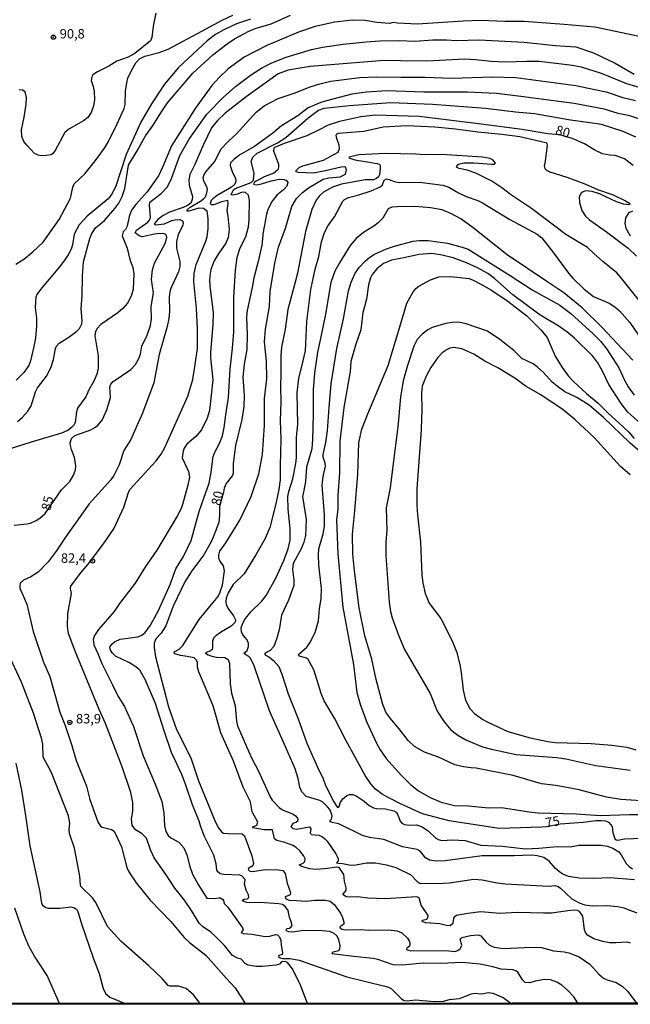
# Model space of a CAD drawing. Units: millimetres. Extents: x 190355 to 192772, y 1671520 to 1674299.
# Drawn here: x 190569 to 190731, y 1671520 to 1671781 of the extents above; entities that cross this region are included whole.
import ezdxf
from ezdxf.enums import TextEntityAlignment as Align

# ---------------------------------------------------------------- set-up
doc = ezdxf.new("R2010")
doc.units = ezdxf.units.MM
for name, color, linetype in [('IMAGEM', 7, 'Continuous'), ('V-CURVA_DE_NIVEL', 4, 'Continuous'), ('V-CURVA_MESTRA', 1, 'Continuous'), ('V-PONTO_DE_APARELHO', 4, 'Continuous'), ('V-TEXTO_DE_ALTIMETRIA', 2, 'Continuous'), ('X-LIMITE_5000', 6, 'Continuous')]:
    doc.layers.add(name, color=color, linetype=linetype)
picture_1 = doc.add_image_def('image1.jpg', size_in_pixel=(4026, 4630))

# ---------------------------------------------------------------- blocks, each defined once
blk = doc.blocks.new('805')
at = {"color": 0, "linetype": 'ByBlock', "lineweight": -2}
for radius in [0.562, 0.0806]:
    blk.add_circle((0, 0), radius, dxfattribs=at)

msp = doc.modelspace()

# ---------------------------------------------------------------- linework, layer by layer
at = {"layer": 'V-CURVA_DE_NIVEL'}
for points in [[(190568.28, 1671716), (190570.36, 1671717.31), (190572.79, 1671719.22), (190575.48, 1671721.84), (190579.71, 1671727.77), (190582.71, 1671733.47), (190583.39, 1671736.37), (190583.76, 1671737.23), (190586.51, 1671739.92), (190589.37, 1671743.44), (190591.72, 1671746.66), (190592.81, 1671748.45), (190595.04, 1671753), (190596.92, 1671757.21), (190597.19, 1671758.23), (190597.31, 1671761.8), (190597.63, 1671764.03), (190597.95, 1671765.2), (190598.87, 1671767.24), (190600.01, 1671769.28), (190601.01, 1671770.39), (190602.4, 1671771.02), (190606.24, 1671772.02), (190608.56, 1671772.93), (190617.51, 1671777.69), (190622.9, 1671780.64), (190625.71, 1671781.95)], [(190568.69, 1671674.28), (190570.05, 1671675.42), (190571.44, 1671677.02), (190572.32, 1671678.44), (190573.51, 1671682.15), (190574.04, 1671683.23), (190576.43, 1671686.32), (190577.56, 1671688.52), (190578.23, 1671690.72), (190578.76, 1671693.59), (190579.05, 1671694.26), (190579.79, 1671695.04), (190582.32, 1671696.64), (190584.4, 1671698.19), (190585.1, 1671698.95), (190585.75, 1671700.15), (190585.83, 1671701.01), (190585.57, 1671704.1), (190585.88, 1671707.64), (190585.91, 1671712.86), (190586.18, 1671716.59), (190587.88, 1671722.77), (190588.44, 1671724.11), (190589.38, 1671725.62), (190591.71, 1671727.53), (190594.5, 1671730.73), (190595.51, 1671732.09), (190596.39, 1671733.86), (190597.15, 1671736.05), (190598.08, 1671742.23), (190600.42, 1671745.99), (190602.6, 1671749.94), (190604.47, 1671752.54), (190606.83, 1671756.28), (190608.42, 1671758.69), (190615.17, 1671766.54), (190620.41, 1671771.4), (190624.2, 1671774.31), (190626.16, 1671775.68), (190629.98, 1671777.68), (190631.66, 1671778.35), (190635.86, 1671779.65), (190640.96, 1671781.88)], [(190735.42, 1671775.87), (190721.56, 1671778.74), (190713.38, 1671779.46), (190702.8, 1671780.21), (190697.73, 1671780.21), (190691.33, 1671780.49), (190686.71, 1671780.37), (190674.6, 1671779.54), (190669.32, 1671779.82), (190668.2, 1671779.94), (190667.21, 1671779.76), (190663.8, 1671780), (190660.71, 1671780.49), (190657.4, 1671780.61), (190652.75, 1671780.08), (190647.49, 1671778.9), (190643.06, 1671777.42), (190634.69, 1671773.89), (190628.71, 1671770.8), (190626.05, 1671768.88), (190624.5, 1671767.71), (190622.08, 1671765.44), (190620.19, 1671763.26), (190615.71, 1671757.24), (190609.44, 1671747.33), (190607.21, 1671741.85), (190606.03, 1671739.4), (190603.07, 1671735.13), (190600.02, 1671731.8), (190598.89, 1671730.27), (190598.24, 1671728.6), (190597.79, 1671726.05), (190597.34, 1671725.13), (190596.69, 1671724.52), (190596.39, 1671723.47), (190597.79, 1671720.22), (190598.46, 1671717.19), (190599.24, 1671715.12), (190599.5, 1671713.28), (190599.35, 1671709.36), (190598.83, 1671707.51), (190597.82, 1671705.64), (190596.61, 1671704.26), (190595.31, 1671703.11), (190590.75, 1671699.99), (190589.79, 1671698.89), (190589.38, 1671698.14), (190589.19, 1671697), (190590.07, 1671691.68), (190590.07, 1671688.43), (190589.76, 1671686.83), (190588.89, 1671684.99), (190587.56, 1671682.69), (190586.8, 1671680.84), (190584.62, 1671677.82), (190584.3, 1671676.89), (190584, 1671674.15), (190583.7, 1671673.45), (190583.14, 1671672.75), (190582.06, 1671671.94), (190580.4, 1671671.16), (190572.37, 1671668.8), (190563.36, 1671665.96)], [(190630.42, 1671780.89), (190626.69, 1671779.59), (190623.38, 1671778.06), (190621.11, 1671776.77), (190618.91, 1671775.16), (190611.38, 1671768.1), (190607.65, 1671763.68), (190604.19, 1671758.42), (190601.39, 1671753.58), (190597.47, 1671745.01), (190594.66, 1671736.4), (190593.64, 1671734.43), (190592.74, 1671733.29), (190587.15, 1671728.65), (190585.08, 1671726.4), (190583.68, 1671723.92), (190583.25, 1671721.05), (190582.93, 1671719.93), (190582.12, 1671718.4), (190580.95, 1671716.73), (190579.87, 1671715.25), (190574.84, 1671709.28), (190573.88, 1671707.94), (190573.55, 1671707.19), (190573.36, 1671704.51), (190573.71, 1671701.65), (190573.71, 1671699.67), (190573.45, 1671696.36), (190573.07, 1671694.13), (190572.2, 1671690.4), (190571.7, 1671689.1), (190570.41, 1671687.23), (190568.39, 1671685.25)], [(190734.75, 1671762.28), (190730.04, 1671763.77), (190723.32, 1671766.51), (190718.03, 1671768.16), (190714.94, 1671768.71), (190706.81, 1671769.65), (190703.44, 1671769.68), (190697.92, 1671769.46), (190694.07, 1671769.69), (190689.99, 1671770.13), (190687.16, 1671770.23), (190677.06, 1671769.72), (190670.11, 1671769.79), (190665.78, 1671769.92), (190646.15, 1671768.31), (190640.39, 1671767.34), (190637.74, 1671766.37), (190629.21, 1671760.28), (190623.71, 1671755.96), (190621.62, 1671754.05), (190620.08, 1671752.08), (190617.92, 1671747.65), (190615.69, 1671742.36), (190614.31, 1671739.72), (190614.06, 1671738.32), (190614.15, 1671736.88), (190615.04, 1671733.89), (190614.99, 1671733.07), (190614.64, 1671732.17), (190613.76, 1671731.55), (190612.58, 1671730.97), (190608.98, 1671729.7), (190607.29, 1671728.87), (190605.88, 1671727.77), (190605.01, 1671726.72), (190604.99, 1671726.57), (190605.25, 1671726.42), (190607.64, 1671726.62), (190609.58, 1671727.5), (190610.47, 1671727.74), (190611.65, 1671727.82), (190612.4, 1671727.43), (190612.56, 1671726.94), (190612.5, 1671726.18), (190611.25, 1671723.79), (190610.77, 1671722), (190610.82, 1671720.22), (190611.65, 1671716.65), (190611.73, 1671715.38), (190611.32, 1671713.94), (190609.44, 1671709.99), (190609.16, 1671709.04), (190608.91, 1671707.35), (190608.94, 1671703.46), (190608.8, 1671701.55), (190608.37, 1671699.42), (190606.2, 1671692.03), (190604.79, 1671684.57), (190601.82, 1671676.51), (190600.63, 1671673.93), (190598.7, 1671669.53), (190596.89, 1671666.57), (190595.61, 1671662.84), (190594.24, 1671659.98), (190593.39, 1671658.84), (190587.66, 1671652.49), (190581.42, 1671643.68), (190578.98, 1671639.98), (190576.83, 1671637.16), (190574.15, 1671634.38), (190572.24, 1671633.12), (190570.3, 1671632.26), (190569.47, 1671631.46), (190569.31, 1671630.79), (190569.36, 1671630.13), (190571.16, 1671625.95), (190572.83, 1671618.69), (190575.62, 1671610.53), (190577.31, 1671606.77), (190579.92, 1671597.31), (190581.34, 1671593.78), (190583.09, 1671588.49), (190584.27, 1671584.5), (190586.95, 1671577.69), (190587.9, 1671574.15), (190589.95, 1671568.23), (190590.71, 1671567.14), (190591.14, 1671566.88), (190593.56, 1671566.2), (190594, 1671565.95), (190594.6, 1671565.26), (190596.22, 1671561.66), (190597.69, 1671556.15), (190598.16, 1671555.04), (190600.15, 1671552.11), (190603.88, 1671547.5), (190609.34, 1671541.81), (190612.81, 1671537.61), (190614.26, 1671536.28), (190618.6, 1671532.94), (190623.93, 1671526.87), (190626.37, 1671524.26), (190629, 1671520.16)], [(190645.46, 1671520.17), (190643.59, 1671524.99), (190641.47, 1671529.36), (190640.2, 1671530.97), (190639.72, 1671531.19), (190638.99, 1671531.22), (190638.6, 1671531.14), (190638.03, 1671530.58), (190637.2, 1671530.25), (190633.51, 1671529.92), (190631.88, 1671529.96), (190629.78, 1671530.33), (190629.01, 1671530.73), (190627.93, 1671531.86), (190626.75, 1671532.21), (190625.65, 1671532.84), (190623.55, 1671535.48), (190621, 1671538.01), (190619.87, 1671538.99), (190617.67, 1671540.51), (190616.81, 1671541.37), (190614.82, 1671544.81), (190612.91, 1671547.49), (190610.33, 1671550.7), (190608.1, 1671554.21), (190604.86, 1671558.76), (190603.94, 1671560.87), (190602.89, 1671563.94), (190601.69, 1671565.09), (190599.92, 1671566.1), (190599.03, 1671567.4), (190598.87, 1671568.96), (190599.22, 1671571.19), (190599.28, 1671573.35), (190598.73, 1671576), (190596.44, 1671582.85), (190592.01, 1671594.32), (190590.32, 1671598.04), (190583.96, 1671613.46), (190582.24, 1671618.12), (190581.99, 1671620.09), (190582.05, 1671623.4), (190583.03, 1671628.72), (190582.79, 1671630.06), (190582.88, 1671630.65), (190585.43, 1671634.14), (190587.45, 1671636.48), (190591.51, 1671641.86), (190594.22, 1671645.86), (190596.9, 1671651.57), (190598.22, 1671655.74), (190598.57, 1671656.41), (190605.31, 1671663.8), (190606.73, 1671665.62), (190607.73, 1671667.37), (190613.8, 1671681.04), (190615.12, 1671685.46), (190615.76, 1671689.41), (190616.33, 1671693.59), (190616.35, 1671698.84), (190616.1, 1671704.32), (190615.4, 1671711.36), (190615.5, 1671713.53), (190615.98, 1671715.92), (190618.58, 1671722.1), (190618.9, 1671723.22), (190619.22, 1671725.41), (190619.23, 1671728.03), (190618.9, 1671730.01), (190617.99, 1671730.69), (190616.69, 1671730.76), (190614.04, 1671729.97), (190613.67, 1671729.97), (190613.62, 1671730.4), (190614.4, 1671731.1), (190617.2, 1671732.67), (190617.99, 1671733.23), (190618.49, 1671733.82), (190618.87, 1671734.84), (190619, 1671735.86), (190618.77, 1671736.63), (190618.02, 1671737.93), (190617.91, 1671738.95), (190618.1, 1671739.72), (190618.55, 1671740.46), (190620.94, 1671743.2), (190622.56, 1671746.41), (190624.55, 1671748.57), (190626.56, 1671750.44), (190631.93, 1671756.2), (190634.05, 1671757.91), (190637.73, 1671759.85), (190641.95, 1671761.3), (190646.17, 1671762.97), (190648.74, 1671763.77), (190651.67, 1671764.44), (190659.31, 1671765.38), (190663.64, 1671765.58), (190670.21, 1671765.46), (190676.64, 1671765.52), (190683.72, 1671765.22), (190694.52, 1671765.6), (190700.66, 1671765.42), (190716.47, 1671763.29), (190719.43, 1671762.68), (190724.53, 1671761.59), (190728.95, 1671760.14), (190732.27, 1671759.28)], [(190733.94, 1671754.21), (190730.77, 1671755.29), (190727.68, 1671755.92), (190723.98, 1671757.01), (190716.08, 1671758.5), (190701.97, 1671760.42), (190695.53, 1671761.14), (190687.83, 1671761.49), (190676.26, 1671761.52), (190666.48, 1671761.84), (190661.06, 1671761.56), (190657.21, 1671761.03), (190650.55, 1671759.23), (190648.99, 1671758.82), (190645.65, 1671757.41), (190642.91, 1671755.25), (190638.62, 1671752.57), (190636.28, 1671750.64), (190631.44, 1671747.12), (190627.61, 1671744.93), (190625.96, 1671743.72), (190625.14, 1671742.81), (190624.98, 1671742.07), (190625.51, 1671740.51), (190626.39, 1671738.7), (190626.48, 1671737.97), (190626.29, 1671737.17), (190625.4, 1671736.39), (190621.59, 1671734.17), (190620.39, 1671733.27), (190620, 1671732.83), (190619.76, 1671732.01), (190620, 1671731.75), (190620.8, 1671731.78), (190622.81, 1671732.57), (190624.28, 1671732.9), (190624.38, 1671732.04), (190624.17, 1671730.22), (190624.36, 1671728.7), (190624.73, 1671725.13), (190624.51, 1671723.02), (190623.84, 1671721.5), (190621.87, 1671718.66), (190620.82, 1671716.84), (190619.93, 1671714.55), (190619.71, 1671713.53), (190619.55, 1671711.71), (190619.61, 1671710.19), (190620.47, 1671703.05), (190620.44, 1671699.99), (190619.84, 1671692.7), (190619.85, 1671691.17), (190620.4, 1671685.3), (190619.52, 1671677.24), (190618.96, 1671675.21), (190617.43, 1671672.11), (190615.92, 1671670.34), (190613.58, 1671668.28), (190612.86, 1671667.24), (190612.53, 1671666.44), (190612.35, 1671664.66), (190613.97, 1671661.09), (190614.21, 1671659.56), (190613.85, 1671657.46), (190612.38, 1671652.3), (190612.03, 1671651.28), (190610.97, 1671649.21), (190605.58, 1671640.22), (190602.56, 1671635.86), (190599.86, 1671631.46), (190595.75, 1671626.08), (190594.3, 1671623.99), (190590.14, 1671619.24), (190589.12, 1671617.64), (190588.73, 1671616.55), (190588.89, 1671615.18), (190590.02, 1671612.8), (190591.02, 1671610.21), (190593.83, 1671604.54), (190595.37, 1671601.45), (190597.06, 1671598.78), (190599.4, 1671593.49), (190602.01, 1671585.75), (190605.17, 1671578.26), (190606.95, 1671573.67), (190607.48, 1671570.61), (190607.63, 1671567.21), (190608.02, 1671565.68), (190608.64, 1671564.66), (190609.31, 1671564), (190611.43, 1671562.83), (190612.75, 1671561.41), (190613.55, 1671559.5), (190614.36, 1671556.44), (190615.08, 1671554.4), (190616.55, 1671551.63), (190618.87, 1671548.06), (190620.83, 1671547.93), (190622.04, 1671548.15), (190622.44, 1671548.09), (190623.06, 1671547.66), (190623.26, 1671547.39), (190623.4, 1671546.64), (190624.36, 1671545.64), (190628.27, 1671540.2), (190628.44, 1671539.69), (190627.96, 1671538.93), (190628.46, 1671538.64), (190630.74, 1671538.49), (190634.27, 1671537.92), (190635.51, 1671537.96), (190637, 1671538.45), (190637.55, 1671538.28), (190638.05, 1671537.75), (190638.43, 1671536.81), (190638.47, 1671535.57), (190638.86, 1671533.53), (190638.78, 1671533.13), (190637.88, 1671532.83), (190637.85, 1671532.54), (190638.23, 1671532.24), (190638.92, 1671532.03), (190640.87, 1671532.09), (190643.29, 1671531.64), (190655.87, 1671527.22), (190665.91, 1671524.7), (190666.93, 1671524.44), (190667.69, 1671524.05), (190670.32, 1671521.38), (190671.1, 1671520.91), (190671.86, 1671520.8), (190674.03, 1671521.09), (190679, 1671520.69), (190681.45, 1671520.77), (190683.05, 1671521.23), (190685.72, 1671521.45), (190688.91, 1671522.72), (190689.64, 1671522.86), (190691.65, 1671522.68), (190693.34, 1671523.01), (190694.52, 1671522.86), (190697.29, 1671521.69), (190699.31, 1671520.22)], [(190717.07, 1671520.23), (190715.94, 1671521.94), (190714.33, 1671523.69), (190712.78, 1671524.99), (190711.5, 1671525.79), (190709.78, 1671526.36), (190708.34, 1671526.52), (190705.73, 1671526.07), (190704.3, 1671525.63), (190703.12, 1671525.74), (190702.4, 1671526.36), (190701.2, 1671528.47), (190700.79, 1671528.69), (190699.8, 1671529.04), (190696.71, 1671529.26), (190694.55, 1671529.86), (190691.2, 1671530.57), (190686.42, 1671530.95), (190680.66, 1671530.72), (190676.1, 1671530.81), (190670.59, 1671530.3), (190668.2, 1671530.34), (190664.06, 1671531.81), (190662.85, 1671532.08), (190657.62, 1671532.54), (190652.01, 1671533.27), (190652.11, 1671533.66), (190652.32, 1671533.81), (190653.74, 1671534.16), (190654.08, 1671534.55), (190654.17, 1671535.51), (190653.77, 1671537.04), (190653.32, 1671537.96), (190652.41, 1671538.74), (190651.33, 1671539.2), (190649.37, 1671539.39), (190644.4, 1671539.45), (190641.54, 1671539.01), (190640.58, 1671539.1), (190640.1, 1671539.26), (190639.77, 1671539.66), (190640.08, 1671540.01), (190640.71, 1671540.11), (190641.17, 1671540.41), (190641.39, 1671540.83), (190641.17, 1671541.78), (190640.72, 1671542.99), (190640.34, 1671544.78), (190639.62, 1671545.76), (190638.86, 1671546.32), (190637.9, 1671546.56), (190632.9, 1671546.93), (190630.07, 1671546.8), (190629.33, 1671546.91), (190628.31, 1671547.36), (190628.3, 1671547.52), (190628.73, 1671547.79), (190629.6, 1671547.86), (190629.92, 1671548.23), (190629.89, 1671548.92), (190629.29, 1671550.19), (190628.81, 1671551.72), (190628.94, 1671553), (190628.12, 1671553.98), (190627.58, 1671554.17), (190623.31, 1671554.27), (190622.36, 1671554.49), (190621.73, 1671554.97), (190621.45, 1671555.45), (190621.29, 1671557.14), (190620.7, 1671559.43), (190618.1, 1671564.53), (190617.12, 1671567.17), (190616.77, 1671568.45), (190615.01, 1671572.78), (190613.2, 1671578.23), (190612.18, 1671580.78), (190609.47, 1671586.58), (190607.51, 1671592.34), (190605.28, 1671599.57), (190602.54, 1671605.95), (190601.09, 1671608.4), (190600.08, 1671609.32), (190598.4, 1671610.37), (190594.7, 1671612.12), (190593.87, 1671612.89), (190593.35, 1671613.69), (190593.17, 1671614.32), (190593.22, 1671614.71), (190593.74, 1671615.42), (190594.43, 1671615.95), (190595.86, 1671616.68), (190600.57, 1671617.25), (190601.66, 1671617.7), (190602.47, 1671618.41), (190603.95, 1671620.34), (190606.06, 1671624.23), (190609.09, 1671631.1), (190610.65, 1671635.26), (190612.62, 1671638.57), (190614.69, 1671642.77), (190616.78, 1671650.48), (190618.05, 1671653.99), (190619.44, 1671657.97), (190620, 1671660.84), (190620.47, 1671665.01), (190621, 1671666.32), (190622.12, 1671668.32), (190622.95, 1671670.52), (190623.44, 1671672.72), (190623.9, 1671676.03), (190624.58, 1671680.65), (190625.03, 1671688.17), (190625.67, 1671693.68), (190625.94, 1671698.08), (190626.02, 1671707.1), (190626.43, 1671714.39), (190626.88, 1671717.7), (190627.61, 1671720.13), (190629.13, 1671723.22), (190629.84, 1671725.86), (190630.05, 1671727.83), (190630.16, 1671732.96), (190629.83, 1671734.27), (190629.11, 1671734.97), (190628.22, 1671735.02), (190626.69, 1671734.38), (190625.61, 1671734.25), (190625.27, 1671734.29), (190625.44, 1671734.81), (190625.86, 1671735.68), (190626.31, 1671736.01), (190630.61, 1671737.63), (190631.18, 1671738.23), (190631.34, 1671740.1), (190630.59, 1671743.19), (190630.97, 1671744.31), (190632.17, 1671745.34), (190637.5, 1671748.09), (190639.75, 1671749.49), (190645.56, 1671754.68), (190648.42, 1671756.75), (190649.91, 1671757.32), (190656.51, 1671757.96), (190667.53, 1671758.77), (190678.55, 1671758.35), (190692.6, 1671757.29), (190700.54, 1671756.34), (190705.6, 1671755.87), (190715.1, 1671754.24), (190722.14, 1671753.25), (190723.25, 1671753.06), (190728.99, 1671751.23), (190732.27, 1671749.71)], [(190731.02, 1671536.13), (190730.07, 1671536.38), (190727.11, 1671536.22), (190725.45, 1671536.2), (190723.63, 1671536.52), (190721.24, 1671537.29), (190719.63, 1671538.23), (190719.09, 1671538.92), (190718.78, 1671539.62), (190718.36, 1671543.31), (190717.55, 1671544.38), (190716.98, 1671544.73), (190716.08, 1671544.84), (190714.43, 1671544.7), (190710.06, 1671544.04), (190707.96, 1671544.07), (190701.05, 1671544.28), (190696.43, 1671543.98), (190691.39, 1671544.42), (190687.89, 1671544.01), (190684.93, 1671543.46), (190684.3, 1671543.04), (190684.13, 1671542.74), (190683.93, 1671541.29), (190683.24, 1671540.73), (190682.31, 1671540.76), (190680.47, 1671541.23), (190676.8, 1671541.54), (190675.97, 1671541.78), (190675.81, 1671541.92), (190675.94, 1671542.23), (190677.06, 1671542.5), (190677.37, 1671542.81), (190677.39, 1671543.47), (190675.61, 1671546.15), (190675.08, 1671548.12), (190674.38, 1671548.41), (190666.07, 1671547.83), (190661.45, 1671548.02), (190658.71, 1671548.41), (190656.64, 1671548.28), (190655.71, 1671548.41), (190654.83, 1671548.98), (190655.71, 1671550.09), (190655.71, 1671550.74), (190655.26, 1671552.55), (190655.07, 1671554.34), (190653.9, 1671556.2), (190653.2, 1671556.27), (190650.81, 1671555.85), (190647.84, 1671555.67), (190646.06, 1671555.83), (190643.92, 1671556.39), (190643.32, 1671556.83), (190644.35, 1671557.29), (190644.74, 1671557.79), (190644.9, 1671558.44), (190644.46, 1671559.37), (190643.46, 1671560.55), (190642.44, 1671561.46), (190641.39, 1671562.07), (190639.49, 1671562.81), (190637.36, 1671563.28), (190636.78, 1671563.76), (190636.2, 1671566.17), (190634.05, 1671566.11), (190630.97, 1671566.66), (190631.04, 1671566.93), (190632.11, 1671567.38), (190632.34, 1671568.16), (190630.88, 1671570.87), (190630.4, 1671573.55), (190628.46, 1671577.46), (190625.91, 1671584.35), (190622.51, 1671591.86), (190620.51, 1671599), (190616.71, 1671608.02), (190616.4, 1671609.23), (190616.4, 1671610.5), (190616.14, 1671611.04), (190615.49, 1671611.73), (190613.66, 1671612.09), (190611.84, 1671612.33), (190610.35, 1671612.73), (190610.09, 1671613.01), (190610.28, 1671613.29), (190611.52, 1671614), (190612.45, 1671614.98), (190616.78, 1671621.87), (190620.54, 1671626.32), (190621.82, 1671627.98), (190622.31, 1671628.95), (190623.02, 1671630.95), (190623.53, 1671634.78), (190623.21, 1671636.05), (190622.32, 1671637.36), (190622, 1671638.12), (190621.97, 1671638.89), (190622.26, 1671639.91), (190623.87, 1671642.14), (190627.53, 1671648.13), (190630.53, 1671654.43), (190632.61, 1671660.45), (190633.6, 1671665.52), (190634.11, 1671673.33), (190634.09, 1671680.43), (190634.75, 1671685.56), (190634.62, 1671690.31), (190634.11, 1671695.4), (190634.33, 1671698.72), (190635.41, 1671704.77), (190635.64, 1671708.72), (190636.82, 1671716.21), (190637.8, 1671720.44), (190639.64, 1671725.54), (190641.31, 1671731.24), (190642.6, 1671733.35), (190644.13, 1671734.91), (190645.74, 1671736.17), (190649.6, 1671738.44), (190651.12, 1671738.82), (190654.12, 1671739.14), (190655.52, 1671739.78), (190655.82, 1671740.96), (190655.58, 1671741.66), (190655.3, 1671741.72), (190654.41, 1671741.65), (190650.26, 1671740.67), (190646.95, 1671740.1), (190643.06, 1671740.26), (190642.52, 1671740.46), (190642.47, 1671740.74), (190643.27, 1671741.53), (190644.29, 1671742.04), (190649.69, 1671743.54), (190653.63, 1671745.66), (190653.96, 1671746.57), (190653.86, 1671747.49), (190653.21, 1671749.28), (190653.08, 1671750.15), (190653.24, 1671750.52), (190653.55, 1671750.67), (190654.72, 1671750.77), (190660.4, 1671751.18), (190665.52, 1671752.36), (190671.8, 1671752.68), (190679.22, 1671752.38), (190684.64, 1671751.82), (190690.6, 1671750.99), (190696.94, 1671750.42), (190701.72, 1671749.78), (190708.6, 1671748.16), (190708.87, 1671747.95), (190708.9, 1671747.4), (190708.26, 1671742.59), (190708.13, 1671742.01), (190708.26, 1671741.28), (190708.71, 1671740.88), (190709.65, 1671740.42), (190714.14, 1671738.97), (190718.89, 1671737.22), (190722.2, 1671735.73), (190726.41, 1671734.35), (190729.69, 1671732.72), (190730.75, 1671732.12), (190730.78, 1671731.85), (190730.53, 1671731.65), (190729.15, 1671731.83), (190727.28, 1671732.51), (190722.74, 1671734.6), (190720.86, 1671735.18), (190719.08, 1671735.35), (190718.47, 1671735.16), (190717.93, 1671734.74), (190717.42, 1671733.82), (190717.48, 1671732.3), (190718.12, 1671730.22), (190719.11, 1671728.7), (190720.1, 1671727.73), (190724.62, 1671724.57), (190730.32, 1671720.25), (190732.58, 1671718.12)], [(190734.39, 1671704.96), (190728.46, 1671712.48), (190727.34, 1671713.71), (190723.66, 1671716.65), (190721.29, 1671718.8), (190719.57, 1671720.39), (190713.85, 1671723.83), (190704.81, 1671730.72), (190699.23, 1671734.44), (190696.88, 1671736.18), (190694.3, 1671737.93), (190690.07, 1671740.03), (190687.73, 1671740.89), (190685.6, 1671741.28), (190684.94, 1671741.67), (190685.07, 1671742.2), (190685.44, 1671742.47), (190686.87, 1671742.84), (190689.61, 1671742.84), (190694.2, 1671742.49), (190694.96, 1671742.49), (190695.28, 1671742.71), (190694.55, 1671743.6), (190693.72, 1671743.98), (190691.84, 1671744.33), (190680.91, 1671745), (190676.36, 1671744.97), (190674.19, 1671745.12), (190666.03, 1671745.32), (190659.06, 1671744.97), (190656.49, 1671744.27), (190656.43, 1671744.14), (190657.97, 1671743.6), (190660.78, 1671743.15), (190663.84, 1671742.63), (190664.47, 1671742.42), (190664.68, 1671742.19), (190664.74, 1671741.31), (190664.52, 1671739.62), (190664.3, 1671739.09), (190663.79, 1671738.62), (190662.91, 1671738.31), (190660.75, 1671738.31), (190654.5, 1671737.12), (190652.11, 1671736.36), (190649.75, 1671735.06), (190648.57, 1671734), (190647.74, 1671732.9), (190646.66, 1671730.48), (190644.91, 1671724.62), (190642.81, 1671713.59), (190642.22, 1671711.2), (190640.29, 1671704), (190639.59, 1671698.75), (190638.57, 1671693.94), (190638.41, 1671691.74), (190638.44, 1671687.06), (190638.31, 1671683.46), (190638.43, 1671679.44), (190638.22, 1671674.57), (190638.38, 1671669.6), (190638.24, 1671662.59), (190638.21, 1671658.86), (190637.93, 1671656.25), (190637.14, 1671652.46), (190635.47, 1671646.21), (190634.26, 1671643.32), (190631.83, 1671639.01), (190628.68, 1671633.98), (190625.78, 1671631.1), (190624.44, 1671628.92), (190623.98, 1671627.48), (190623.85, 1671626.53), (190623.98, 1671625.83), (190624.38, 1671624.81), (190625.92, 1671622.84), (190626.42, 1671621.73), (190626.35, 1671621.15), (190625.29, 1671620.04), (190622.71, 1671618.58), (190621.19, 1671617.54), (190620.6, 1671616.92), (190620.33, 1671616.11), (190620.37, 1671614.36), (190620.24, 1671613.91), (190619.79, 1671613.51), (190618.63, 1671613.13), (190618.52, 1671612.95), (190619.15, 1671612.47), (190620.16, 1671612.12), (190621.4, 1671611.87), (190623.57, 1671611.82), (190624.44, 1671611.29), (190624.86, 1671610.23), (190625.02, 1671604.8), (190625.4, 1671602.35), (190626.37, 1671598.94), (190626.65, 1671594.92), (190626.97, 1671593.68), (190630.53, 1671585.37), (190632.47, 1671581.67), (190635.57, 1671574.85), (190636.17, 1671573.96), (190637.97, 1671572.06), (190638.89, 1671571.43), (190641.69, 1671570.31), (190642.3, 1671569.88), (190642.84, 1671569.24), (190642.95, 1671568.93), (190642.81, 1671568.35), (190642.43, 1671568.06), (190641.64, 1671567.81), (190641.14, 1671567.11), (190641.08, 1671566.98), (190641.58, 1671566.53), (190642.65, 1671566.33), (190646.04, 1671566.95), (190646.36, 1671566.38), (190646.21, 1671565.24), (190646.5, 1671564.86), (190648.51, 1671564.7), (190649.44, 1671564.26), (190650.07, 1671563.75), (190650.66, 1671563.13), (190652.99, 1671559.75), (190653.61, 1671558.51), (190653.64, 1671557.87), (190653.16, 1671557.43), (190653.53, 1671557.29), (190654.79, 1671557.25), (190656.99, 1671556.8), (190658.26, 1671556.84), (190661.06, 1671557.42), (190663.52, 1671557.35), (190666.35, 1671556.85), (190668.84, 1671556.13), (190672.82, 1671554.19), (190674.47, 1671552.44), (190675.31, 1671551.9), (190681.52, 1671552.04), (190683.08, 1671552.07), (190689.55, 1671553.06), (190691.68, 1671552.87), (190695.69, 1671552.07), (190697.83, 1671551.81), (190709.36, 1671551.23), (190710.95, 1671551.4), (190711.85, 1671551.11), (190712.45, 1671550.7), (190715.46, 1671547.85), (190717.39, 1671546.77), (190718.92, 1671546.29), (190720.8, 1671545.97), (190724.84, 1671546.05), (190727.65, 1671545.81), (190729.21, 1671545.43), (190732.62, 1671544.16)], [(190732.01, 1671552.87), (190725.64, 1671553.41), (190721.24, 1671553.22), (190717.39, 1671553.34), (190714.59, 1671553.73), (190713.07, 1671554.36), (190712.29, 1671554.89), (190711.13, 1671555.91), (190709.45, 1671557.87), (190708.06, 1671558.78), (190706.27, 1671559.26), (190704.74, 1671559.42), (190700.15, 1671559.24), (190691.68, 1671559.23), (190681.9, 1671557.96), (190679.61, 1671557.8), (190677.8, 1671558.12), (190676.73, 1671558.71), (190676.1, 1671559.5), (190675.27, 1671560.46), (190674.48, 1671560.89), (190670.59, 1671561.66), (190665.68, 1671563.54), (190661.86, 1671564.13), (190660.04, 1671564.59), (190653.94, 1671567.62), (190651.76, 1671568.13), (190651.34, 1671568.46), (190651.81, 1671568.95), (190652, 1671569.72), (190651.95, 1671570.23), (190651.41, 1671571.51), (190650.82, 1671572.27), (190649.56, 1671573.47), (190648.75, 1671573.92), (190645.1, 1671574.94), (190643.97, 1671576.19), (190643.47, 1671577.46), (190643.03, 1671579.76), (190642.26, 1671582.31), (190639.73, 1671587.91), (190635.41, 1671597.69), (190631.34, 1671609.55), (190630.4, 1671611.58), (190629.94, 1671612.09), (190629.17, 1671612.49), (190628.6, 1671612.89), (190629.52, 1671613.62), (190629.84, 1671614.71), (190629.87, 1671615.47), (190629.51, 1671616.49), (190628.36, 1671617.83), (190628.02, 1671618.59), (190627.92, 1671619.61), (190628.25, 1671620.63), (190628.85, 1671621.79), (190630.5, 1671623.9), (190633.28, 1671626.6), (190634.54, 1671628.21), (190637.09, 1671632.83), (190639.26, 1671637.49), (190640.38, 1671640.58), (190640.86, 1671642.87), (190640.93, 1671645.96), (190640.35, 1671651.06), (190640.32, 1671654.43), (190640.54, 1671655.74), (190641.6, 1671659.08), (190642.42, 1671663.19), (190642.6, 1671664.72), (190642.6, 1671670.11), (190642.9, 1671673.48), (190642.77, 1671681.93), (190643.19, 1671685.81), (190643.98, 1671688.9), (190644.91, 1671693.01), (190645.35, 1671700.76), (190646.37, 1671709.26), (190647.49, 1671714.61), (190648.51, 1671717.96), (190649.21, 1671721.85), (190649.97, 1671724.39), (190650.95, 1671726.21), (190652.61, 1671728.5), (190654.87, 1671732.65), (190655.28, 1671733.11), (190656.3, 1671733.62), (190658.8, 1671734.25), (190662.34, 1671735.41), (190664.73, 1671736.45), (190665.33, 1671736.98), (190665.79, 1671738.23), (190666.35, 1671738.54), (190667.12, 1671738.41), (190668.46, 1671737.83), (190669.73, 1671737.64), (190675.15, 1671737.68), (190681.33, 1671736.88), (190682.86, 1671736.4), (190685.44, 1671734.89), (190687.47, 1671733.88), (190690.57, 1671732.79), (190691.84, 1671732.18), (190699.04, 1671727.83), (190706.24, 1671723.93), (190707.53, 1671722.91), (190710.62, 1671719.01), (190714.6, 1671713.59), (190715.75, 1671712.25), (190718.69, 1671709.35), (190721.21, 1671707.4), (190725.29, 1671705.65), (190726.82, 1671704.67), (190728.11, 1671703.57), (190730.8, 1671700.56), (190733.88, 1671696.01)], [(190731.59, 1671690.56), (190727.45, 1671694.92), (190723.47, 1671699.23), (190718.2, 1671704.4), (190713.34, 1671708.37), (190708.84, 1671711.39), (190698.32, 1671718.4), (190689.29, 1671725.63), (190686.1, 1671728.01), (190683.57, 1671729.33), (190681.17, 1671730.32), (190678.01, 1671730.88), (190674, 1671731.2), (190669.22, 1671731.16), (190667.79, 1671731.04), (190666.86, 1671730.65), (190665.44, 1671728.12), (190664.2, 1671726.88), (190663.02, 1671726), (190660.28, 1671724.38), (190658.37, 1671722.8), (190656.82, 1671720.89), (190653.94, 1671716.33), (190652.76, 1671714.1), (190651.66, 1671711.08), (190650.26, 1671702.7), (190648.94, 1671696.3), (190648.09, 1671692.7), (190647.3, 1671687.06), (190647.01, 1671682.66), (190646.98, 1671676.19), (190646.85, 1671669.5), (190646.6, 1671667.05), (190645.26, 1671662.18), (190644.96, 1671658.42), (190644.48, 1671655.99), (190644.18, 1671654.4), (190645.12, 1671648.35), (190644.97, 1671644.14), (190644.55, 1671642.3), (190643.88, 1671640.7), (190641.72, 1671636.66), (190641.47, 1671635.06), (190641.87, 1671632.26), (190641.84, 1671630.86), (190640.45, 1671626.97), (190638.59, 1671622.96), (190637.96, 1671619.1), (190637.38, 1671616.9), (190636.58, 1671614.71), (190635.64, 1671613.68), (190634.1, 1671612.86), (190634.33, 1671612.43), (190635.29, 1671611.98), (190636.52, 1671610.98), (190637.86, 1671609.39), (190638.73, 1671607.38), (190640.35, 1671602.15), (190642.97, 1671595.53), (190645.29, 1671589.06), (190648.51, 1671581.96), (190649.5, 1671579.92), (190650.23, 1671577.88), (190652.46, 1671573.51), (190653.4, 1671572.06), (190653.83, 1671572.32), (190654.1, 1671573.26), (190654.85, 1671574.36), (190655.88, 1671575.22), (190656.6, 1671575.47), (190657.37, 1671575.45), (190658.36, 1671575.12), (190660.47, 1671573.72), (190661.83, 1671572.59), (190662.94, 1671571.97), (190663.74, 1671571.78), (190666.13, 1671571.66), (190668.33, 1671571.2), (190668.91, 1671570.8), (190669.43, 1671570.14), (190669.98, 1671568.42), (190670.48, 1671567.87), (190671.13, 1671567.55), (190672.41, 1671567.39), (190674.29, 1671567.43), (190675.66, 1671567.03), (190677.44, 1671565.9), (190679.48, 1671563.92), (190680.05, 1671563.6), (190681.07, 1671563.35), (190683.87, 1671563.46), (190687.22, 1671563.35), (190691.33, 1671562.07), (190697, 1671561.85), (190703.18, 1671561.07), (190706.75, 1671561.31), (190711.59, 1671561.68), (190714.97, 1671561.63), (190717.26, 1671562.03), (190723.22, 1671562.04), (190724.78, 1671561.82), (190726.31, 1671561.31), (190727.85, 1671560.28), (190728.52, 1671559.5), (190729.87, 1671557.2), (190730.59, 1671556.45), (190731.47, 1671555.83)], [(190736.66, 1671671.14), (190730.26, 1671676.77), (190728.5, 1671679.09), (190725.25, 1671684.13), (190723.65, 1671687.47), (190722.31, 1671689.8), (190720.99, 1671691.58), (190716.13, 1671696.39), (190714.14, 1671698.03), (190711.76, 1671699.76), (190709.01, 1671701.31), (190706.68, 1671702.73), (190699.87, 1671707.82), (190694.99, 1671712.13), (190693.18, 1671713.51), (190690.47, 1671715.01), (190687.57, 1671716.35), (190684.03, 1671717.67), (190681.12, 1671718.39), (190678.36, 1671718.8), (190674.95, 1671718.52), (190671.42, 1671717.7), (190667.75, 1671717.06), (190665.59, 1671716.16), (190663.86, 1671714.72), (190662.61, 1671713.21), (190662.16, 1671712.38), (190661.6, 1671710.5), (190661.06, 1671706.68), (190660.65, 1671705.06), (190660.12, 1671703.14), (190659.58, 1671698.56), (190658.24, 1671694.77), (190656.95, 1671690.15), (190656.75, 1671687.5), (190655.1, 1671678.04), (190654.08, 1671669.06), (190653.92, 1671660.68), (190653.51, 1671654.69), (190653.48, 1671651.06), (190653.18, 1671648.38), (190653.54, 1671639.27), (190654.84, 1671625.12), (190657.62, 1671609.96), (190658.58, 1671602.5), (190659.44, 1671599.41), (190661.12, 1671594.8), (190663.79, 1671589.12), (190664.74, 1671587.31), (190666.3, 1671585.01), (190670.2, 1671580.66), (190672.72, 1671578.16), (190674.89, 1671576.49), (190677.98, 1671574.74), (190680.82, 1671573.47), (190684.42, 1671572.55), (190688.11, 1671572.52), (190693.4, 1671571.98), (190696.87, 1671572.04), (190704.2, 1671570.9), (190706.53, 1671570.61), (190716.59, 1671570.39), (190722.96, 1671569.96), (190730.74, 1671570.17), (190742.18, 1671570.17)], [(190733.86, 1671573.86), (190728.44, 1671574.13), (190724.59, 1671574.82), (190717.36, 1671576.75), (190714.55, 1671577.24), (190711.24, 1671577.86), (190707.39, 1671578.35), (190699.93, 1671580.49), (190690.15, 1671582.48), (190688.84, 1671582.59), (190686.81, 1671582.81), (190684.48, 1671583.39), (190680.15, 1671585.38), (190676.45, 1671586.67), (190673.82, 1671588.22), (190672.11, 1671589.83), (190669.78, 1671592.88), (190667.32, 1671595.67), (190666.25, 1671597.28), (190665.43, 1671599.32), (190663.67, 1671605.95), (190662.53, 1671611.33), (190660.66, 1671617.51), (190659.2, 1671624.96), (190657.89, 1671634.75), (190657.49, 1671639.11), (190657.38, 1671644.49), (190657.97, 1671650.64), (190658.82, 1671660.36), (190659.05, 1671668.67), (190659.87, 1671672.24), (190661.49, 1671676.32), (190666.8, 1671689.16), (190670.71, 1671702.03), (190671.77, 1671705.63), (190673.36, 1671708.47), (190674.2, 1671709.5), (190674.98, 1671710.17), (190678.04, 1671711.86), (190680.24, 1671712.59), (190683.37, 1671712.72), (190688.24, 1671712.13), (190689.29, 1671711.76), (190691.33, 1671710.71), (190694.17, 1671709.09), (190698.53, 1671706.19), (190703.5, 1671702.27), (190707.34, 1671698.51), (190708.9, 1671696.58), (190711.08, 1671691.56), (190712.93, 1671688.62), (190714.47, 1671686.36), (190715.87, 1671684.87), (190719.31, 1671681.73), (190722.41, 1671679.18), (190725.13, 1671676.45), (190727.91, 1671673.95), (190730.53, 1671671.45), (190731.95, 1671669.76)], [(190735.52, 1671664.62), (190730.83, 1671668.63), (190723.79, 1671675.35), (190720.02, 1671678.63), (190716.8, 1671680.63), (190713.58, 1671682.15), (190711.53, 1671683.64), (190710.27, 1671684.73), (190707.98, 1671687.26), (190706.25, 1671688.8), (190705.2, 1671689.53), (190702.19, 1671690.96), (190700.12, 1671693.06), (190696.38, 1671696.02), (190693.1, 1671698.22), (190687.44, 1671700.2), (190685.5, 1671700.59), (190683.78, 1671700.55), (190682.12, 1671700.29), (190678.52, 1671699.21), (190677.32, 1671698.57), (190675.85, 1671697.43), (190674.54, 1671696.05), (190673.61, 1671694.22), (190671.91, 1671689.13), (190670.78, 1671685.05), (190670.06, 1671680.75), (190669.39, 1671672.84), (190668.04, 1671662.46), (190667.34, 1671656.7), (190666.32, 1671651.44), (190666.44, 1671645.42), (190666.24, 1671642.39), (190666.22, 1671638.82), (190667.08, 1671626.4), (190667.46, 1671623.95), (190667.91, 1671622.32), (190669.53, 1671617.73), (190671.19, 1671613.94), (190677.91, 1671602.22), (190679.84, 1671597.53), (190681.67, 1671594.71), (190683.46, 1671592.62), (190685.27, 1671591.22), (190687.41, 1671589.97), (190691.84, 1671588.13), (190694.23, 1671587.5), (190700.72, 1671586.06), (190711.4, 1671585.29), (190713.85, 1671584.92), (190721.82, 1671583.2), (190730.93, 1671581.92)], [(190730.93, 1671660.16), (190728.3, 1671662.39), (190721.36, 1671670.02), (190716.27, 1671674.79), (190713.13, 1671677.37), (190707.27, 1671681.37), (190703.4, 1671683.57), (190700.33, 1671685.75), (190695.89, 1671688.54), (190692.41, 1671690.27), (190689.51, 1671692.11), (190686.31, 1671693.51), (190684.19, 1671693.86), (190683.17, 1671693.7), (190682.41, 1671693.39), (190681.15, 1671692.49), (190680, 1671691.24), (190678.17, 1671688.62), (190676.89, 1671686.26), (190675.87, 1671683.68), (190675.65, 1671681.9), (190675.75, 1671677.28), (190675.62, 1671675.21), (190675.58, 1671672.11), (190674.38, 1671656.44), (190674.41, 1671652.08), (190674.6, 1671649.53), (190675.43, 1671642.36), (190675.76, 1671633.63), (190676, 1671631.56), (190676.63, 1671628.72), (190677.69, 1671626.18), (190680.77, 1671622.15), (190683.74, 1671616.17), (190685.01, 1671613.1), (190685.78, 1671609.84), (190686.16, 1671607.83), (190686.67, 1671603.17), (190687.09, 1671601.2), (190687.38, 1671600.31), (190688.45, 1671598.3), (190689.67, 1671596.93), (190691.87, 1671595.36), (190693.18, 1671594.62), (190698.5, 1671592.18), (190704.46, 1671590.52), (190709.07, 1671589.5), (190711.05, 1671589.31), (190720.54, 1671589.03), (190726.06, 1671588.6), (190730.01, 1671588.01), (190732.43, 1671587.36)], [(190568.32, 1671583.8), (190569.82, 1671576.67), (190570.92, 1671569.28), (190572.02, 1671561.89), (190574.6, 1671549.68), (190575.09, 1671546.66), (190575.3, 1671546.18), (190576.23, 1671545.57), (190576.93, 1671545.4), (190579.89, 1671545.4), (190582.85, 1671545.72), (190583.78, 1671545.51), (190584.43, 1671545), (190584.72, 1671544.46), (190585.65, 1671541.24), (190588.77, 1671532.23), (190590.37, 1671528.08), (190591.44, 1671524.13), (190592.02, 1671522.76), (190593.14, 1671521.82), (190597.21, 1671520.13)], [(190579.84, 1671520.11), (190576.59, 1671527.51), (190573.18, 1671532.7), (190571.81, 1671535.12), (190570.39, 1671538.53), (190568, 1671545.35)]]:
    msp.add_lwpolyline(points, dxfattribs=at)
at = {"layer": 'V-CURVA_MESTRA'}
for points in [[(190605.3, 1671782.41), (190604.64, 1671779), (190604.29, 1671776), (190603.94, 1671775.11), (190599.77, 1671771.73), (190598.02, 1671770.82), (190595.02, 1671769.7), (190592.86, 1671768.43), (190589.86, 1671766.94), (190588.65, 1671766.08), (190588.39, 1671765.62), (190588.23, 1671764.63), (190588.79, 1671763.01), (190589.03, 1671761.73), (190589.09, 1671759.6), (190588.84, 1671757.88), (190588.24, 1671756.12), (190587.36, 1671754.86), (190586.17, 1671753.91), (190582.34, 1671751.73), (190581.28, 1671750.82), (190578.71, 1671746.06), (190578.1, 1671745.26), (190577.6, 1671744.97), (190576.29, 1671744.72), (190574.98, 1671744.65), (190574.16, 1671744.8), (190573.24, 1671745.32), (190571.19, 1671747.5), (190570.44, 1671748.48), (190569.88, 1671749.79), (190569.82, 1671751.51), (190570.52, 1671754.95), (190571, 1671758.39), (190571.09, 1671760.11), (190570.79, 1671761.59), (190570.05, 1671762.05), (190569.15, 1671762.19)], [(190567.82, 1671646.82), (190571.32, 1671647.18), (190572.12, 1671647.36), (190573.63, 1671648.03), (190574.61, 1671648.68), (190576.02, 1671649.96), (190580.4, 1671656.2), (190582.58, 1671658.4), (190583.58, 1671660.04), (190584.05, 1671661.47), (190584.16, 1671662.56), (190583.84, 1671664.72), (190583.02, 1671666.86), (190582.77, 1671667.94), (190582.69, 1671668.67), (190583.01, 1671669.76), (190583.9, 1671670.59), (190588.14, 1671672.11), (190589.33, 1671672.82), (190590.08, 1671673.42), (190591.13, 1671674.69), (190592.41, 1671677.37), (190593.35, 1671680.62), (190593.2, 1671683.49), (190593.46, 1671684.22), (190594, 1671684.86), (190598.7, 1671688.04), (190599.94, 1671689.41), (190600.87, 1671691.01), (190601.3, 1671692.09), (190601.66, 1671694.29), (190603.02, 1671697.16), (190603.92, 1671699.7), (190604.15, 1671701.49), (190604.07, 1671704.74), (190604.7, 1671708.34), (190604.19, 1671711.94), (190604.42, 1671714.45), (190604.97, 1671716.24), (190607.88, 1671721.65), (190608.29, 1671723.09), (190608, 1671723.8), (190607.51, 1671724.02), (190606.43, 1671724.1), (190604.99, 1671723.95), (190601.74, 1671723.23), (190600.96, 1671723.44), (190599.83, 1671724.25), (190600.18, 1671725), (190603.25, 1671727.07), (190603.69, 1671727.65), (190603.91, 1671728.31), (190603.65, 1671731.59), (190603.78, 1671732.42), (190606.71, 1671734.65), (190608.4, 1671736.42), (190609.47, 1671738.63), (190611.7, 1671744.75), (190614.17, 1671749.08), (190618.8, 1671755.68), (190623.18, 1671760.12), (190626.42, 1671763.02), (190630.7, 1671766.22), (190633.55, 1671768.04), (190636.02, 1671769.31), (190639.81, 1671770.76), (190646.57, 1671772.82), (190649.47, 1671773.49), (190654.88, 1671774.22), (190661, 1671774.9), (190664.6, 1671775.13), (190669.63, 1671775.21), (190673.94, 1671775.06), (190678.62, 1671775.4), (190682.25, 1671775.4), (190684.8, 1671775.22), (190690.92, 1671775.35), (190702.8, 1671774.74), (190711.08, 1671773.88), (190716.47, 1671773.53), (190721.15, 1671771.91), (190726.92, 1671769.17), (190731.98, 1671766.3)], [(190731.71, 1671742.06), (190729.35, 1671743.84), (190726.95, 1671744.73), (190725.51, 1671744.8), (190723.6, 1671745.15), (190721.5, 1671746.13), (190718.76, 1671747.87), (190715.51, 1671749.22), (190712.3, 1671750.23), (190709.11, 1671750.53), (190702.26, 1671751.65), (190691.46, 1671753.08), (190675.08, 1671755.09), (190663.42, 1671755.47), (190659.57, 1671755.01), (190653.96, 1671753.8), (190650.93, 1671752.75), (190648.35, 1671751.5), (190645.33, 1671749.97), (190639.34, 1671747.89), (190636.59, 1671746.74), (190636.48, 1671745.96), (190637.81, 1671742.46), (190637.84, 1671741.63), (190637.66, 1671740.94), (190636.6, 1671740.07), (190634.02, 1671739.06), (190631.88, 1671737.95), (190631.44, 1671737.66), (190631.15, 1671737.13), (190631.95, 1671737.02), (190633.28, 1671737.21), (190635.86, 1671738.06), (190638, 1671738.5), (190639.34, 1671738.42), (190639.93, 1671738.09), (190640.26, 1671737.6), (190640.01, 1671736.63), (190639.14, 1671735.68), (190637.33, 1671734.22), (190636.15, 1671732.65), (190635, 1671730.45), (190634.65, 1671729.2), (190633.78, 1671724.46), (190633.36, 1671721.02), (190632.44, 1671716.68), (190631.24, 1671712.35), (190630.83, 1671709.77), (190629.52, 1671703.69), (190629.36, 1671702), (190629.51, 1671697.25), (190629.43, 1671693.33), (190628.73, 1671689.48), (190628.34, 1671686.04), (190628.76, 1671681.26), (190628.63, 1671678.3), (190628.06, 1671674.82), (190626.42, 1671667.97), (190625.83, 1671663.19), (190625.81, 1671660.58), (190625.62, 1671660.02), (190623.95, 1671657.91), (190623.42, 1671656.66), (190623.28, 1671655.59), (190622.17, 1671651.78), (190622.21, 1671649.5), (190622.05, 1671647.58), (190620.73, 1671644.14), (190620.11, 1671642.61), (190618.06, 1671638.96), (190614.87, 1671634.73), (190612.97, 1671631.86), (190609.9, 1671625.35), (190608.02, 1671620.15), (190606.76, 1671618.19), (190605.37, 1671616.74), (190604.93, 1671615.6), (190604.88, 1671614.39), (190605.29, 1671611.93), (190607.43, 1671603.52), (190608.7, 1671598.71), (190610.77, 1671592.72), (190614.6, 1671585.17), (190616.6, 1671579.15), (190620.9, 1671568.74), (190621.88, 1671566.76), (190622.8, 1671565.48), (190623.26, 1671565.28), (190624.55, 1671565.2), (190628.15, 1671565.04), (190628.82, 1671564.51), (190630.78, 1671559.24), (190631.16, 1671557.23), (190631.05, 1671556.56), (190629.92, 1671555.99), (190629.79, 1671555.86), (190629.85, 1671555.51), (190630.24, 1671555.22), (190631.02, 1671555.14), (190634.24, 1671555.62), (190637.84, 1671555.58), (190638.94, 1671555.34), (190639.54, 1671554.59), (190640.11, 1671551.98), (190641.01, 1671549.56), (190640.9, 1671548.95), (190640.72, 1671548.79), (190639.56, 1671548.41), (190639.68, 1671547.99), (190640.5, 1671547.5), (190642.59, 1671547.45), (190645.04, 1671547.24), (190647.4, 1671547.49), (190650.2, 1671547.53), (190651.44, 1671547.24), (190652.59, 1671546.29), (190654.18, 1671544.05), (190654.77, 1671542.87), (190655.14, 1671541.69), (190655.12, 1671541.14), (190654.02, 1671540.46), (190654.13, 1671540.19), (190654.69, 1671539.82), (190655.52, 1671539.65), (190659.57, 1671539.74), (190661.61, 1671539.55), (190666.86, 1671539.61), (190669.22, 1671539.42), (190670.43, 1671538.88), (190671.94, 1671537.45), (190672.48, 1671536.56), (190672.61, 1671535.73), (190672.51, 1671535.32), (190671.75, 1671534.82), (190671.65, 1671534.44), (190672.82, 1671534.1), (190682.06, 1671534.17), (190684.51, 1671533.94), (190685.28, 1671534.15), (190685.85, 1671534.61), (190686.04, 1671534.97), (190686.29, 1671535.6), (190685.91, 1671537.14), (190686.33, 1671537.64), (190688.62, 1671538.16), (190690.6, 1671538.31), (190691.39, 1671538.09), (190692.68, 1671536.49), (190693.62, 1671535.59), (190694.93, 1671535.04), (190697.32, 1671534.71), (190702.93, 1671535.01), (190705.73, 1671535.09), (190707.39, 1671534.93), (190710.64, 1671534.07), (190713.44, 1671533.85), (190714.65, 1671533.59), (190717.42, 1671532.46), (190720.22, 1671530.57), (190722.64, 1671527.94), (190723.85, 1671526.87), (190724.84, 1671526.39), (190727.2, 1671525.66), (190728.81, 1671524.71), (190730.28, 1671523.33), (190732.61, 1671520.25)], [(190730.97, 1671723.35), (190729.84, 1671725.38), (190729.53, 1671726.82), (190729.76, 1671728.25), (190730.59, 1671729.65), (190731.6, 1671730.09)], [(190734.15, 1671563.86), (190729.4, 1671563.67), (190727.65, 1671563.3), (190727.13, 1671563.51), (190726.82, 1671563.9), (190726.42, 1671565.33), (190726.2, 1671567.05), (190725.35, 1671568.05), (190724.49, 1671568.4), (190723.22, 1671568.56), (190721.91, 1671568.52), (190718.47, 1671568.05), (190712.4, 1671567.65), (190708.78, 1671566.9), (190707.55, 1671566.8), (190696.2, 1671566.5), (190682.95, 1671568.48), (190675.96, 1671570.34), (190669.89, 1671573.13), (190665.3, 1671575.5), (190663.5, 1671576.9), (190662.23, 1671578.28), (190660.75, 1671580.49), (190655.62, 1671589.86), (190652.62, 1671595.72), (190649.86, 1671600.27), (190649.1, 1671602.22), (190648.43, 1671604.58), (190647.14, 1671608.49), (190645.66, 1671611.23), (190645.26, 1671611.65), (190643.38, 1671612.17), (190643.14, 1671612.49), (190643.17, 1671612.68), (190645.31, 1671614.48), (190646.12, 1671615.63), (190647.47, 1671618.43), (190648.43, 1671621.52), (190648.67, 1671624.65), (190649.07, 1671627.39), (190649.18, 1671630.09), (190648.45, 1671636.34), (190648.38, 1671639.05), (190648.49, 1671640.61), (190649.64, 1671644.53), (190649.99, 1671646.47), (190649.96, 1671649.59), (190649.37, 1671657.43), (190649.62, 1671659.75), (190650.26, 1671662.49), (190650.2, 1671663.26), (190649.62, 1671664.82), (190649.59, 1671665.58), (190650.31, 1671668.71), (190650.79, 1671671.8), (190651.2, 1671678.04), (190651.73, 1671684.25), (190653.24, 1671693.62), (190655.04, 1671701.46), (190656.36, 1671708.88), (190657.05, 1671711.2), (190658.14, 1671713.56), (190659.15, 1671715.11), (190660.84, 1671716.86), (190661.98, 1671717.83), (190663.21, 1671718.61), (190666.42, 1671720.03), (190668.77, 1671720.84), (190673.46, 1671722.02), (190675.05, 1671722.27), (190677.44, 1671722.23), (190682.5, 1671721.54), (190686.39, 1671720.49), (190687.98, 1671719.91), (190699.13, 1671712.94), (190704.93, 1671709.21), (190712.26, 1671705.15), (190715.19, 1671702.92), (190721.12, 1671697.52), (190723.03, 1671695.53), (190724.75, 1671693.42), (190727.9, 1671688.52), (190729.4, 1671685.21), (190730.34, 1671683.52), (190731.95, 1671681.26)], [(190617.08, 1671520.15), (190615.27, 1671522.47), (190613.37, 1671524.07), (190611.33, 1671524.74), (190609.01, 1671524.74), (190608.56, 1671524.93), (190606.97, 1671526.73), (190603.52, 1671530.07), (190596.07, 1671536.62), (190592.5, 1671540.54), (190589.45, 1671546.85), (190588.55, 1671548.12), (190585.52, 1671551.16), (190585.43, 1671551.47), (190585.22, 1671553.83), (190583.79, 1671561.25), (190582.51, 1671565.14), (190582.4, 1671566.31), (190582.6, 1671567.87), (190582.2, 1671569.82), (190577.67, 1671581.51), (190575.55, 1671585.4), (190575.4, 1671588.87), (190575.09, 1671590.43), (190572.94, 1671597.03), (190569.77, 1671605.24), (190566.17, 1671612.99)]]:
    msp.add_lwpolyline(points, dxfattribs=at)
at = {"layer": 'X-LIMITE_5000'}
msp.add_lwpolyline([(191804.49, 1671521.09), (190840.31, 1671520.34), (190829.44, 1671520.33), (190820.06, 1671520.32), (190814.42, 1671520.32), (190804.6, 1671520.31), (190801.69, 1671520.31), (190792.47, 1671520.3), (190784.74, 1671520.29), (190775.25, 1671520.28), (190766.71, 1671520.27), (190755.8, 1671520.26), (190748.36, 1671520.25), (190732.8, 1671520.24), (190717.23, 1671520.23), (190699.66, 1671520.22), (190645.62, 1671520.17), (190629.3, 1671520.16), (190617.24, 1671520.15), (190597.47, 1671520.13), (190580.32, 1671520.11), (190564.58, 1671520.1)], dxfattribs=at)

# ---------------------------------------------------------------- block references
at = {"layer": 'V-PONTO_DE_APARELHO', "xscale": 0.999998301267624, "yscale": 0.999998301267624, "zscale": 0.999998301267624}
for p in [(190578.23, 1671776.09), (190588.58, 1671637.35), (190582.57, 1671594.59)]:
    msp.add_blockref('805', p, dxfattribs=at)

# ---------------------------------------------------------------- texts
at = {"layer": 'V-TEXTO_DE_ALTIMETRIA'}
for s, p in [('90,8', (190579.9, 1671774.98)), ('82,4', (190580.21, 1671636.08)), ('83,9', (190584.2, 1671593.55))]:
    msp.add_text(s, height=2.5, dxfattribs=at).set_placement(p, align=Align.BOTTOM_LEFT)
for s, rotation, p in [('80', 344, (190710.71, 1671749.68)), ('80', 77, (190623.15, 1671651.7)), ('85', 77, (190578.17, 1671650.37)), ('75', 9, (190708.79, 1671565.99))]:
    msp.add_text(s, height=2.5, rotation=rotation, dxfattribs=at).set_placement(p, align=Align.BOTTOM_LEFT)

# ---------------------------------------------------------------- referenced raster images: frames only (the image files are external)
at = {"layer": 'IMAGEM'}
image = msp.add_image(picture_1, insert=(190354.78, 1671519.92), size_in_units=(2416.84, 2779.43), dxfattribs=at)
image.dxf.flags = 7

doc.saveas('drawing.dxf')
